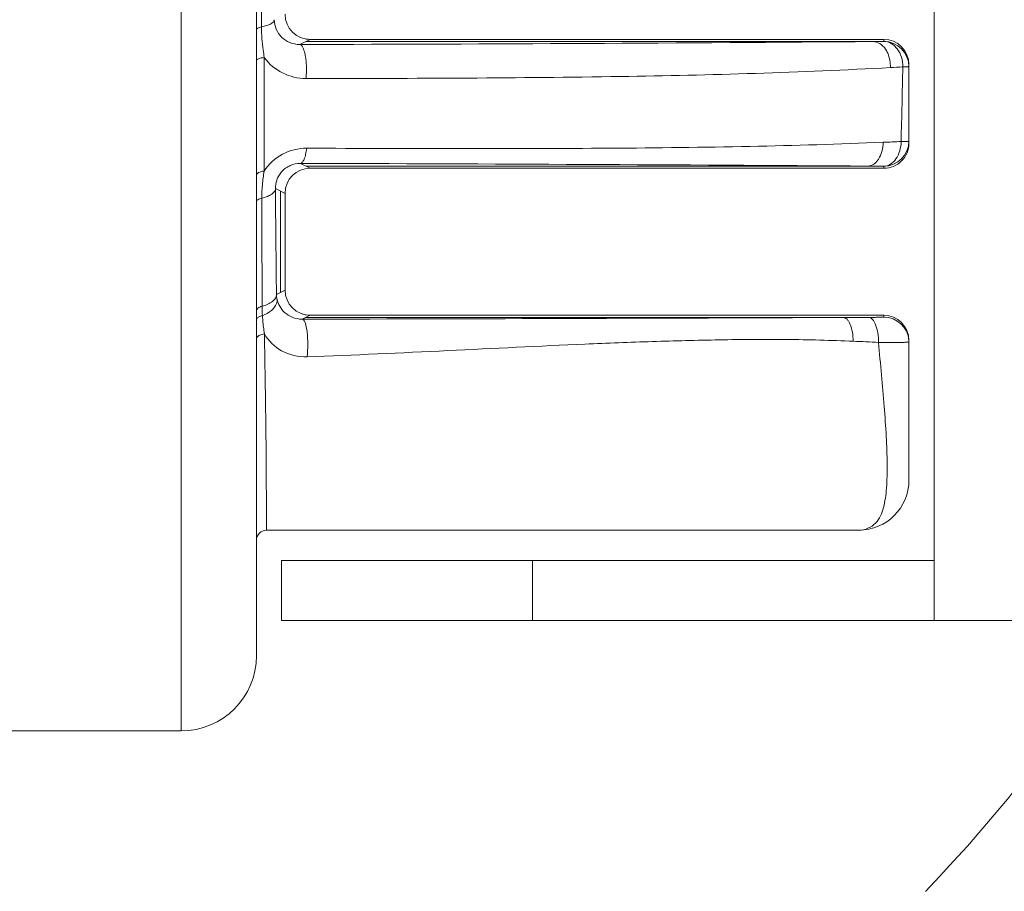
# Model space of a CAD drawing. Units: millimetres. Extents: x 18546 to 26439, y -13731 to -7173.
# Drawn here: x 25346 to 25366, y -7814 to -7796 of the extents above; entities that cross this region are included whole.
import ezdxf

# ---------------------------------------------------------------- set-up
doc = ezdxf.new("R2010")
doc.units = ezdxf.units.MM
doc.header["$LTSCALE"] = 50
doc.layers.get('0').update_dxf_attribs({"lineweight": 18})

msp = doc.modelspace()

# ---------------------------------------------------------------- linework, layer by layer
at = {"color": 7, "linetype": 'Continuous'}
for p, q in [((25349.232, -7810.42), (25349.232, -7740.42)), ((25350.732, -7741.92), (25350.732, -7808.92)), ((25364.232, -7808.22), (25364.232, -7742.72)), ((25350.83, -7794.719), (25350.833, -7796.387)), ((25351.802, -7796.635), (25351.597, -7796.737)), ((25363.017, -7796.679), (25351.714, -7796.679)), ((25363.232, -7796.635), (25351.802, -7796.635)), ((25363.017, -7796.679), (25363.232, -7796.677)), ((25363.232, -7796.635), (25363.232, -7796.677)), ((25363.732, -7798.705), (25363.732, -7797.135)), ((25363.705, -7798.67), (25363.725, -7798.665)), ((25363.725, -7798.665), (25363.73, -7798.663)), ((25363.73, -7798.663), (25363.732, -7798.663)), ((25351.802, -7799.205), (25351.607, -7799.108)), ((25351.714, -7799.161), (25362.917, -7799.161)), ((25351.802, -7799.205), (25363.232, -7799.205)), ((25363.232, -7799.163), (25362.917, -7799.161)), ((25363.232, -7799.205), (25363.232, -7799.163)), ((25351.302, -7799.705), (25351.111, -7799.609)), ((25351.214, -7801.679), (25351.214, -7799.661)), ((25351.302, -7801.635), (25351.302, -7799.705)), ((25351.302, -7801.635), (25351.131, -7801.721)), ((25351.802, -7802.135), (25351.646, -7802.213)), ((25362.425, -7802.179), (25351.714, -7802.179)), ((25351.802, -7802.135), (25363.232, -7802.135)), ((25362.425, -7802.179), (25362.935, -7802.177)), ((25363.232, -7802.135), (25363.232, -7802.173)), ((25363.732, -7802.635), (25363.732, -7805.42)), ((25362.732, -7806.42), (25350.932, -7806.42)), ((25351.232, -7807.02), (25351.232, -7808.22)), ((25356.232, -7807.02), (25356.232, -7808.22)), ((25351.232, -7808.22), (25368.168, -7808.22)), ((25342.904, -7810.42), (25349.232, -7810.42))]:
    msp.add_line(p, q, dxfattribs=at)
at = {"color": 3, "linetype": 'Continuous'}
msp.add_line((25351.232, -7807.02), (25364.232, -7807.02), dxfattribs=at)
at = {"color": 7, "linetype": 'Continuous'}
for centre, radius, start, end in [((25347.357, -5856.711), 1940.031, 270.125226, 270.4625), ((25363.231, -7797.177), 0.5, 0.0136, 89.9491), ((25351.72, -7796.38), 1.036, 216.5561, 270.0196), ((25357.798, -7698.363), 98.991, 273.22242, 273.36602), ((25045.612, -7790.557), 318.067, 358.53817, 358.80643), ((25357.844, -7668.758), 130.04, 272.36998, 272.52648), ((25363.232, -7798.663), 0.5, 270.0587, 359.6723), ((25345.485, -10288.379), 2489.279, 89.598755, 89.859084), ((26328.102, -7791.411), 977.026, 180.480767, 180.604587), ((25351.615, -7801.71), 0.485, 181.2239, 192.61), ((25354.218, -7801.941), 3.373, 180.2392, 183.4411), ((25341.181, -2822.344), 4979.88, 270.120402, 270.244427), ((25363.232, -7802.673), 0.5, 4.2576, 89.9995), ((25360.517, -7851.581), 48.974, 86.9457, 87.5355), ((25363.235, -7802.673), 0.497, 0.0069, 4.2927), ((25342.479, -7792.778), 30, 316, 341), ((25362.732, -7805.42), 1, 270, 0), ((25350.932, -7806.62), 0.2, 90, 180), ((25349.232, -7808.92), 1.5, 270, 0)]:
    msp.add_arc(centre, radius, start, end, dxfattribs=at)
for centre, major_axis, ratio, start_param, end_param in [((25351.802, -7796.135), (-0.447, -0.224), 0.99981, 5.819644, 7.390288), ((25351.802, -7796.135), (0.447, 0.224), 0.99981, -2.348647, -2.03449), ((25363.232, -7797.135), (0, 0.5), 0.999962, -1.570796, 0), ((25363.232, -7798.705), (0, 0.5), 0.999962, -3.141593, -1.570796), ((25351.802, -7799.705), (-0.447, 0.224), 0.99981, 5.176082, 6.746726), ((25351.802, -7801.635), (-0.447, -0.224), 0.99981, 5.819644, 7.390288), ((25351.802, -7801.635), (0.447, 0.224), 0.99981, -2.348647, -2.03449), ((25363.232, -7802.635), (0, 0.5), 0.999962, -1.570796, 0)]:
    msp.add_ellipse(centre, major_axis=major_axis, ratio=ratio, start_param=start_param, end_param=end_param, dxfattribs=at)
for points, knots in [([(25351.086, -7796.243), (25351.084, -7796.279), (25351.022, -7796.329), (25350.932, -7796.364), (25350.868, -7796.38), (25350.833, -7796.387)], [0, 0, 0, 0, 0.359353, 0.647145, 1, 1, 1, 1]), ([(25351.086, -7796.243), (25351.087, -7796.308), (25351.115, -7796.438), (25351.227, -7796.6), (25351.394, -7796.711), (25351.528, -7796.738), (25351.597, -7796.737)], [0, 0, 0, 0, 0.251034, 0.491511, 0.736011, 1, 1, 1, 1]), ([(25350.732, -7796.445), (25350.732, -7796.431), (25350.757, -7796.41), (25350.793, -7796.396), (25350.819, -7796.39), (25350.833, -7796.387)], [0, 0, 0, 0, 0.355052, 0.644041, 1, 1, 1, 1]), ([(25350.833, -7796.387), (25350.833, -7796.541), (25350.852, -7796.745), (25350.881, -7796.947), (25350.888, -7796.997)], [0, 0, 0, 0, 0.752237, 1, 1, 1, 1]), ([(25351.597, -7796.737), (25351.609, -7796.738), (25351.636, -7796.755), (25351.663, -7796.802), (25351.688, -7796.871), (25351.708, -7796.96), (25351.722, -7797.065), (25351.732, -7797.219), (25351.728, -7797.337), (25351.721, -7797.416)], [0, 0, 0, 0, 0.04892, 0.122411, 0.225365, 0.355107, 0.505546, 0.669048, 1, 1, 1, 1]), ([(25363.017, -7796.679), (25363.064, -7796.679), (25363.165, -7796.712), (25363.236, -7796.788), (25363.265, -7796.833)], [0, 0, 0, 0, 0.467439, 1, 1, 1, 1]), ([(25363.61, -7797.183), (25363.611, -7797.118), (25363.593, -7796.991), (25363.512, -7796.825), (25363.388, -7796.708), (25363.282, -7796.677), (25363.232, -7796.677)], [0, 0, 0, 0, 0.281062, 0.545341, 0.783215, 1, 1, 1, 1]), ([(25363.265, -7796.833), (25363.282, -7796.858), (25363.342, -7796.97), (25363.365, -7797.1), (25363.363, -7797.197)], [0, 0, 0, 0, 0.235555, 1, 1, 1, 1]), ([(25350.732, -7797.066), (25350.732, -7797.045), (25350.775, -7797.019), (25350.828, -7797.004), (25350.867, -7796.999), (25350.888, -7796.997)], [0, 0, 0, 0, 0.349637, 0.646488, 1, 1, 1, 1]), ([(25350.888, -7796.997), (25350.888, -7797.188), (25350.887, -7797.942), (25350.886, -7798.697), (25350.886, -7799.261)], [0, 0, 0, 0, 0.25264, 1, 1, 1, 1]), ([(25351.721, -7797.416), (25352.794, -7797.416), (25354.882, -7797.411), (25358.764, -7797.374), (25361.572, -7797.298), (25363.363, -7797.197)], [0, 0, 0, 0, 0.276599, 0.537867, 1, 1, 1, 1]), ([(25363.61, -7797.183), (25363.627, -7797.182), (25363.652, -7797.182), (25363.682, -7797.181), (25363.699, -7797.18), (25363.712, -7797.179), (25363.723, -7797.179), (25363.728, -7797.178), (25363.732, -7797.178), (25363.732, -7797.177)], [0, 0, 0, 0, 0.423096, 0.595285, 0.738443, 0.851348, 0.932893, 0.982423, 1, 1, 1, 1]), ([(25363.221, -7798.687), (25362.337, -7798.723), (25360.523, -7798.778), (25357.725, -7798.81), (25354.78, -7798.815), (25352.766, -7798.809), (25351.734, -7798.805)], [0, 0, 0, 0, 0.231127, 0.473834, 0.730648, 1, 1, 1, 1]), ([(25362.917, -7799.161), (25362.957, -7799.161), (25363.043, -7799.129), (25363.138, -7799.019), (25363.202, -7798.866), (25363.219, -7798.748), (25363.221, -7798.687)], [0, 0, 0, 0, 0.193479, 0.423545, 0.697384, 1, 1, 1, 1]), ([(25363.232, -7799.163), (25363.277, -7799.163), (25363.374, -7799.132), (25363.484, -7799.018), (25363.557, -7798.858), (25363.575, -7798.735), (25363.576, -7798.672)], [0, 0, 0, 0, 0.206203, 0.440348, 0.709018, 1, 1, 1, 1]), ([(25363.576, -7798.672), (25363.601, -7798.671), (25363.644, -7798.667), (25363.687, -7798.672), (25363.705, -7798.67)], [0, 0, 0, 0, 0.592295, 1, 1, 1, 1]), ([(25363.705, -7798.674), (25363.709, -7798.674), (25363.715, -7798.674), (25363.724, -7798.675), (25363.728, -7798.674), (25363.732, -7798.675), (25363.732, -7798.674)], [0, 0, 0, 0, 0.434221, 0.747551, 0.936571, 1, 1, 1, 1]), ([(25351.734, -7798.805), (25351.569, -7798.804), (25351.232, -7798.886), (25350.976, -7799.122), (25350.886, -7799.261)], [0, 0, 0, 0, 0.4985, 1, 1, 1, 1]), ([(25351.607, -7799.108), (25351.622, -7799.107), (25351.646, -7799.09), (25351.667, -7799.058), (25351.692, -7799.006), (25351.717, -7798.92), (25351.729, -7798.846), (25351.734, -7798.805)], [0, 0, 0, 0, 0.131953, 0.225774, 0.341472, 0.636211, 1, 1, 1, 1]), ([(25351.607, -7799.108), (25351.539, -7799.107), (25351.397, -7799.136), (25351.226, -7799.26), (25351.128, -7799.432), (25351.11, -7799.553), (25351.111, -7799.609)], [0, 0, 0, 0, 0.261395, 0.53862, 0.785977, 1, 1, 1, 1]), ([(25350.732, -7799.342), (25350.732, -7799.32), (25350.771, -7799.288), (25350.827, -7799.27), (25350.865, -7799.263), (25350.886, -7799.261)], [0, 0, 0, 0, 0.368749, 0.658726, 1, 1, 1, 1]), ([(25350.886, -7799.261), (25350.872, -7799.351), (25350.848, -7799.53), (25350.84, -7799.711), (25350.84, -7799.801)], [0, 0, 0, 0, 0.502515, 1, 1, 1, 1]), ([(25351.111, -7799.609), (25351.11, -7799.63), (25351.092, -7799.675), (25351.032, -7799.728), (25350.946, -7799.772), (25350.877, -7799.792), (25350.84, -7799.801)], [0, 0, 0, 0, 0.175019, 0.394114, 0.671137, 1, 1, 1, 1]), ([(25350.732, -7799.878), (25350.732, -7799.86), (25350.756, -7799.832), (25350.797, -7799.813), (25350.825, -7799.804), (25350.84, -7799.801)], [0, 0, 0, 0, 0.384804, 0.665255, 1, 1, 1, 1]), ([(25350.84, -7799.801), (25350.84, -7799.984), (25350.842, -7800.702), (25350.844, -7801.42), (25350.846, -7801.955)], [0, 0, 0, 0, 0.254813, 1, 1, 1, 1]), ([(25351.131, -7801.721), (25351.13, -7801.745), (25351.112, -7801.8), (25351.049, -7801.866), (25350.958, -7801.92), (25350.885, -7801.945), (25350.846, -7801.955)], [0, 0, 0, 0, 0.191024, 0.415895, 0.686992, 1, 1, 1, 1]), ([(25351.142, -7801.816), (25351.147, -7801.844), (25351.132, -7801.932), (25351.029, -7802.056), (25350.917, -7802.118), (25350.852, -7802.143)], [0, 0, 0, 0, 0.185791, 0.546895, 1, 1, 1, 1]), ([(25351.142, -7801.816), (25351.153, -7801.865), (25351.191, -7801.962), (25351.293, -7802.089), (25351.447, -7802.187), (25351.576, -7802.213), (25351.646, -7802.213)], [0, 0, 0, 0, 0.219308, 0.445161, 0.697252, 1, 1, 1, 1]), ([(25350.732, -7802.049), (25350.732, -7802.027), (25350.756, -7801.994), (25350.8, -7801.969), (25350.83, -7801.959), (25350.846, -7801.955)], [0, 0, 0, 0, 0.407928, 0.682, 1, 1, 1, 1]), ([(25350.732, -7802.235), (25350.732, -7802.225), (25350.741, -7802.196), (25350.786, -7802.162), (25350.828, -7802.149), (25350.852, -7802.143)], [0, 0, 0, 0, 0.185433, 0.536898, 1, 1, 1, 1]), ([(25350.852, -7802.143), (25350.854, -7802.174), (25350.863, -7802.296), (25350.877, -7802.417), (25350.89, -7802.507)], [0, 0, 0, 0, 0.251976, 1, 1, 1, 1]), ([(25351.646, -7802.213), (25351.657, -7802.213), (25351.683, -7802.236), (25351.718, -7802.321), (25351.748, -7802.486), (25351.76, -7802.714), (25351.752, -7802.881), (25351.741, -7802.963)], [0, 0, 0, 0, 0.043163, 0.11661, 0.358086, 0.679242, 1, 1, 1, 1]), ([(25362.425, -7802.179), (25362.452, -7802.179), (25362.496, -7802.207), (25362.535, -7802.261), (25362.576, -7802.345), (25362.61, -7802.478), (25362.621, -7802.592), (25362.623, -7802.653)], [0, 0, 0, 0, 0.149979, 0.250695, 0.370952, 0.663253, 1, 1, 1, 1]), ([(25363.126, -7802.677), (25363.126, -7802.614), (25363.117, -7802.494), (25363.083, -7802.354), (25363.041, -7802.265), (25363.002, -7802.207), (25362.957, -7802.177), (25362.929, -7802.177)], [0, 0, 0, 0, 0.335483, 0.629207, 0.750342, 0.851332, 1, 1, 1, 1]), ([(25363.232, -7802.173), (25363.232, -7802.173), (25363.229, -7802.173), (25363.226, -7802.174), (25363.219, -7802.174), (25363.206, -7802.174), (25363.183, -7802.175), (25363.148, -7802.175), (25363.105, -7802.176), (25363.033, -7802.176), (25362.976, -7802.177), (25362.935, -7802.177)], [0, 0, 0, 0, 0.00449, 0.017598, 0.039323, 0.069565, 0.154936, 0.27196, 0.418223, 0.590703, 1, 1, 1, 1]), ([(25350.732, -7802.612), (25350.732, -7802.6), (25350.745, -7802.563), (25350.805, -7802.524), (25350.859, -7802.511), (25350.89, -7802.507)], [0, 0, 0, 0, 0.184932, 0.54032, 1, 1, 1, 1]), ([(25350.89, -7802.507), (25350.972, -7802.644), (25351.221, -7802.891), (25351.567, -7802.97), (25351.741, -7802.963)], [0, 0, 0, 0, 0.47669, 1, 1, 1, 1]), ([(25350.89, -7802.507), (25350.895, -7802.73), (25350.903, -7803.167), (25350.913, -7803.809), (25350.921, -7804.42), (25350.926, -7804.99), (25350.929, -7805.432), (25350.93, -7805.753), (25350.93, -7805.961), (25350.931, -7806.138), (25350.931, -7806.264), (25350.932, -7806.342), (25350.931, -7806.381), (25350.932, -7806.406), (25350.931, -7806.417), (25350.932, -7806.42)], [0, 0, 0, 0, 0.170632, 0.335356, 0.492392, 0.639172, 0.772077, 0.831666, 0.88528, 0.931303, 0.967619, 0.981258, 0.991411, 0.997762, 1, 1, 1, 1]), ([(25351.741, -7802.963), (25352.676, -7802.928), (25354.521, -7802.844), (25356.814, -7802.725), (25358.617, -7802.656), (25359.955, -7802.621), (25361.29, -7802.61), (25362.179, -7802.634), (25362.623, -7802.653)], [0, 0, 0, 0, 0.25778, 0.508898, 0.632353, 0.755104, 0.877618, 1, 1, 1, 1]), ([(25363.126, -7802.677), (25363.145, -7802.892), (25363.184, -7803.317), (25363.239, -7803.941), (25363.281, -7804.532), (25363.301, -7804.998), (25363.297, -7805.339), (25363.287, -7805.567), (25363.266, -7805.776), (25363.23, -7805.965), (25363.172, -7806.137), (25363.073, -7806.289), (25362.919, -7806.392), (25362.794, -7806.42), (25362.732, -7806.42)], [0, 0, 0, 0, 0.160754, 0.317868, 0.467043, 0.603019, 0.664685, 0.721457, 0.773466, 0.820944, 0.864887, 0.907666, 0.953724, 1, 1, 1, 1]), ([(25363.126, -7802.677), (25363.169, -7802.677), (25363.252, -7802.677), (25363.369, -7802.677), (25363.473, -7802.676), (25363.561, -7802.676), (25363.624, -7802.675), (25363.664, -7802.674), (25363.688, -7802.674), (25363.706, -7802.674), (25363.72, -7802.674), (25363.726, -7802.672), (25363.732, -7802.674), (25363.732, -7802.673)], [0, 0, 0, 0, 0.213347, 0.408379, 0.58097, 0.727462, 0.844751, 0.891643, 0.930355, 0.96068, 0.982461, 0.995584, 1, 1, 1, 1])]:
    msp.add_open_spline(points, degree=3, knots=knots, dxfattribs=at)

doc.saveas('drawing.dxf')
